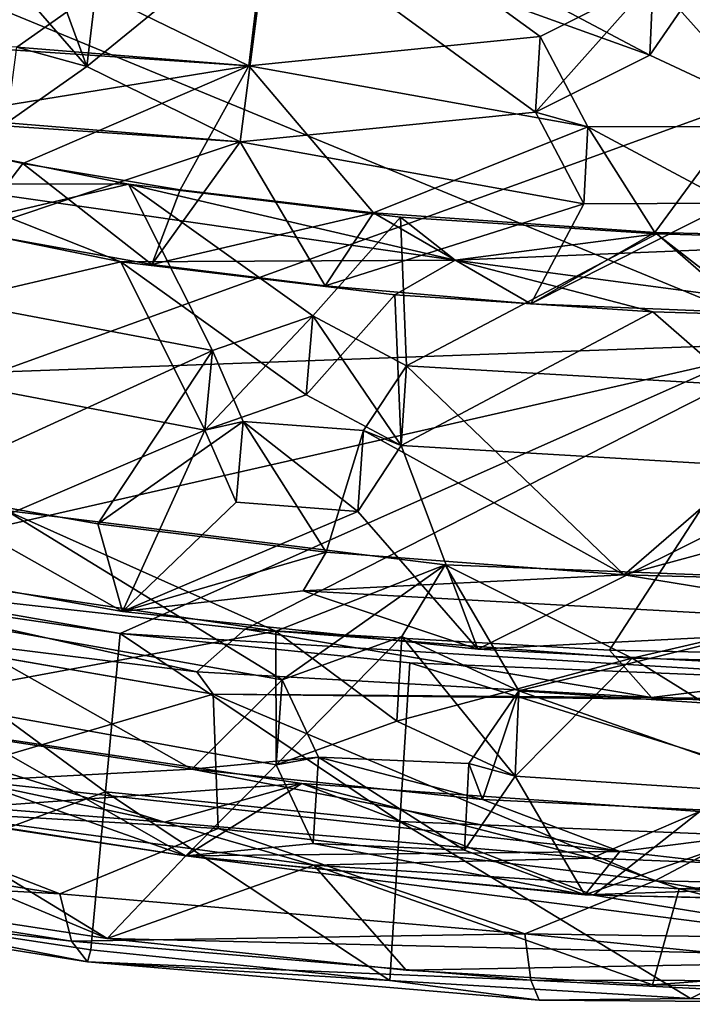
# Model space of a CAD drawing. Units: inches. Extents: x -3.12 to 3.07, y -4.16 to 4.29.
# Drawn here: x -0.11 to 0.42, y -4.16 to -3.38 of the extents above; entities that cross this region are included whole.
import ezdxf

# ---------------------------------------------------------------- set-up
doc = ezdxf.new("R2010")
doc.units = ezdxf.units.IN
doc.layers.get('0').update_dxf_attribs({"true_color": 0xc2ced6})

msp = doc.modelspace()

# ---------------------------------------------------------------- linework, layer by layer
for points in [[(-0.476, -3.79), (-1.54781, -2.57814), (2.87046, -2.57855), (-0.476, -3.79)], [(-0.02741, -3.86874), (-0.476, -3.79), (2.87046, -2.57855), (-0.02741, -3.86874)], [(0.6611, -3.91087), (-0.02741, -3.86874), (2.87046, -2.57855), (0.6611, -3.91087)], [(0.51551, -3.63918), (0.42483, -3.144), (-0.58285, -3.18615), (0.51551, -3.63918)], [(-0.58285, -3.18615), (-0.67442, -3.68271), (0.51551, -3.63918), (-0.58285, -3.18615)], [(-0.04643, -3.36243), (0.0741, -3.42116), (0.09508, -3.24633), (-0.04643, -3.36243)], [(0.0741, -3.42116), (0.3035, -3.39808), (0.09508, -3.24633), (0.0741, -3.42116)], [(0.09508, -3.24633), (0.3035, -3.39808), (0.39254, -3.35346), (0.09508, -3.24633)], [(0.09007, -3.30459), (-0.05366, -3.4217), (-0.1042, -3.36333), (0.09007, -3.30459)], [(-0.09635, -3.30475), (-0.1042, -3.36333), (-0.05366, -3.4217), (-0.09635, -3.30475)], [(-0.05366, -3.4217), (-0.04643, -3.36243), (-0.09635, -3.30475), (-0.05366, -3.4217)], [(-0.05366, -3.4217), (0.09007, -3.30459), (0.06719, -3.48122), (-0.05366, -3.4217)], [(0.06719, -3.48122), (0.09007, -3.30459), (0.30002, -3.45782), (0.06719, -3.48122)], [(0.09007, -3.30459), (0.20851, -3.31638), (0.38995, -3.41275), (0.09007, -3.30459)], [(0.38995, -3.41275), (0.30002, -3.45782), (0.09007, -3.30459), (0.38995, -3.41275)], [(0.44649, -3.33064), (0.38995, -3.41275), (0.20851, -3.31638), (0.44649, -3.33064)], [(0.48565, -3.45737), (0.38995, -3.41275), (0.44649, -3.33064), (0.48565, -3.45737)], [(0.30002, -3.45782), (0.38995, -3.41275), (0.39254, -3.35346), (0.30002, -3.45782)], [(0.39254, -3.35346), (0.3035, -3.39808), (0.30002, -3.45782), (0.39254, -3.35346)], [(0.39254, -3.35346), (0.38995, -3.41275), (0.48565, -3.45737), (0.39254, -3.35346)], [(0.48565, -3.45737), (0.48729, -3.39761), (0.39254, -3.35346), (0.48565, -3.45737)], [(-0.10891, -3.40654), (0.0741, -3.42116), (-0.04643, -3.36243), (-0.10891, -3.40654)], [(-0.10891, -3.40654), (-0.04643, -3.36243), (-0.05366, -3.4217), (-0.10891, -3.40654)], [(-0.10891, -3.40654), (-0.3135, -3.39513), (0.0741, -3.42116), (-0.10891, -3.40654)], [(-0.3135, -3.39513), (-0.22837, -3.4704), (0.0741, -3.42116), (-0.3135, -3.39513)], [(0.34106, -3.46937), (0.3035, -3.39808), (0.0741, -3.42116), (0.34106, -3.46937)], [(0.30002, -3.45782), (0.3035, -3.39808), (0.34106, -3.46937), (0.30002, -3.45782)], [(-0.05366, -3.4217), (-0.11673, -3.46621), (-0.10891, -3.40654), (-0.05366, -3.4217)], [(0.0741, -3.42116), (-0.22837, -3.4704), (-0.10403, -3.4981), (0.0741, -3.42116)], [(-0.11673, -3.46621), (-0.05366, -3.4217), (0.06719, -3.48122), (-0.11673, -3.46621)], [(0.0199, -3.51886), (0.0741, -3.42116), (-0.10403, -3.4981), (0.0199, -3.51886)], [(0.17224, -3.53703), (0.0741, -3.42116), (0.0199, -3.51886), (0.17224, -3.53703)], [(0.0741, -3.42116), (0.17224, -3.53703), (0.34106, -3.46937), (0.0741, -3.42116)], [(-0.11673, -3.46621), (0.06719, -3.48122), (-0.32424, -3.45465), (-0.11673, -3.46621)], [(-0.32424, -3.45465), (0.06719, -3.48122), (-0.14524, -3.55208), (-0.32424, -3.45465)], [(0.06719, -3.48122), (0.30002, -3.45782), (0.338, -3.5299), (0.06719, -3.48122)], [(0.34106, -3.46937), (0.338, -3.5299), (0.30002, -3.45782), (0.34106, -3.46937)], [(0.34106, -3.46937), (0.17224, -3.53703), (0.39391, -3.55255), (0.34106, -3.46937)], [(0.45359, -3.52949), (0.338, -3.5299), (0.34106, -3.46937), (0.45359, -3.52949)], [(0.45554, -3.46895), (0.34106, -3.46937), (0.39391, -3.55255), (0.45554, -3.46895)], [(0.34106, -3.46937), (0.45554, -3.46895), (0.45359, -3.52949), (0.34106, -3.46937)], [(0.60841, -3.55769), (0.45554, -3.46895), (0.39391, -3.55255), (0.60841, -3.55769)], [(-0.02083, -3.51442), (-0.23289, -3.47156), (-0.29976, -3.58036), (-0.02083, -3.51442)], [(-0.02083, -3.51442), (-0.18204, -3.51412), (-0.23289, -3.47156), (-0.02083, -3.51442)], [(-0.10403, -3.4981), (-0.22837, -3.4704), (-0.14524, -3.55208), (-0.10403, -3.4981)], [(-0.00242, -3.57774), (-0.14524, -3.55208), (0.06719, -3.48122), (-0.00242, -3.57774)], [(0.13422, -3.59469), (-0.00242, -3.57774), (0.06719, -3.48122), (0.13422, -3.59469)], [(0.338, -3.5299), (0.13422, -3.59469), (0.06719, -3.48122), (0.338, -3.5299)], [(-0.00242, -3.57774), (-0.10403, -3.4981), (-0.14524, -3.55208), (-0.00242, -3.57774)], [(-0.10403, -3.4981), (-0.00242, -3.57774), (0.0199, -3.51886), (-0.10403, -3.4981)], [(0.0453, -3.64555), (-0.02083, -3.51442), (-0.29976, -3.58036), (0.0453, -3.64555)], [(-0.02684, -3.57561), (-0.24192, -3.53193), (-0.18204, -3.51412), (-0.02684, -3.57561)], [(-0.18204, -3.51412), (-0.02083, -3.51442), (0.23663, -3.57443), (-0.18204, -3.51412)], [(0.23663, -3.57443), (-0.02684, -3.57561), (-0.18204, -3.51412), (0.23663, -3.57443)], [(0.19358, -3.54039), (-0.02083, -3.51442), (0.12442, -3.61818), (0.19358, -3.54039)], [(-0.02083, -3.51442), (0.0453, -3.64555), (0.12442, -3.61818), (-0.02083, -3.51442)], [(-0.02083, -3.51442), (0.19358, -3.54039), (0.23663, -3.57443), (-0.02083, -3.51442)], [(0.17224, -3.53703), (0.0199, -3.51886), (-0.00242, -3.57774), (0.17224, -3.53703)], [(0.13422, -3.59469), (0.338, -3.5299), (0.29631, -3.60874), (0.13422, -3.59469)], [(0.45359, -3.52949), (0.47597, -3.61621), (0.29631, -3.60874), (0.45359, -3.52949)], [(0.29631, -3.60874), (0.338, -3.5299), (0.45359, -3.52949), (0.29631, -3.60874)], [(-0.02684, -3.57561), (-0.30924, -3.64202), (-0.24192, -3.53193), (-0.02684, -3.57561)], [(-0.00242, -3.57774), (0.13422, -3.59469), (0.17224, -3.53703), (-0.00242, -3.57774)], [(0.17224, -3.53703), (0.13422, -3.59469), (0.29631, -3.60874), (0.17224, -3.53703)], [(0.29631, -3.60874), (0.39391, -3.55255), (0.17224, -3.53703), (0.29631, -3.60874)], [(0.19824, -3.65757), (0.19358, -3.54039), (0.12442, -3.61818), (0.19824, -3.65757)], [(0.19824, -3.65757), (0.39567, -3.55354), (0.19358, -3.54039), (0.19824, -3.65757)], [(0.23663, -3.57443), (0.19358, -3.54039), (0.39567, -3.55354), (0.23663, -3.57443)], [(0.53749, -3.67733), (0.39567, -3.55354), (0.19824, -3.65757), (0.53749, -3.67733)], [(0.23663, -3.57443), (0.39567, -3.55354), (0.5987, -3.55942), (0.23663, -3.57443)], [(0.29631, -3.60874), (0.47597, -3.61621), (0.39391, -3.55255), (0.29631, -3.60874)], [(0.39391, -3.55255), (0.47597, -3.61621), (0.60841, -3.55769), (0.39391, -3.55255)], [(0.53749, -3.67733), (0.5987, -3.55942), (0.39567, -3.55354), (0.53749, -3.67733)], [(0.58637, -3.62084), (0.23663, -3.57443), (0.5987, -3.55942), (0.58637, -3.62084)], [(-0.30924, -3.64202), (-0.02684, -3.57561), (0.03946, -3.70829), (-0.30924, -3.64202)], [(0.18912, -3.60185), (-0.02684, -3.57561), (0.23663, -3.57443), (0.18912, -3.60185)], [(0.18912, -3.60185), (0.11932, -3.68061), (-0.02684, -3.57561), (0.18912, -3.60185)], [(-0.02684, -3.57561), (0.11932, -3.68061), (0.03946, -3.70829), (-0.02684, -3.57561)], [(0.3925, -3.61516), (0.18912, -3.60185), (0.23663, -3.57443), (0.3925, -3.61516)], [(0.58637, -3.62084), (0.3925, -3.61516), (0.23663, -3.57443), (0.58637, -3.62084)], [(-0.29976, -3.58036), (-0.19527, -3.75571), (0.0453, -3.64555), (-0.29976, -3.58036)], [(0.19396, -3.72054), (0.11932, -3.68061), (0.18912, -3.60185), (0.19396, -3.72054)], [(0.19396, -3.72054), (0.18912, -3.60185), (0.3925, -3.61516), (0.19396, -3.72054)], [(0.53635, -3.74063), (0.19396, -3.72054), (0.3925, -3.61516), (0.53635, -3.74063)], [(0.53635, -3.74063), (0.3925, -3.61516), (0.58637, -3.62084), (0.53635, -3.74063)], [(0.12442, -3.61818), (0.0453, -3.64555), (0.03946, -3.70829), (0.12442, -3.61818)], [(0.03946, -3.70829), (0.11932, -3.68061), (0.12442, -3.61818), (0.03946, -3.70829)], [(0.12442, -3.61818), (0.11932, -3.68061), (0.19396, -3.72054), (0.12442, -3.61818)], [(0.19396, -3.72054), (0.19824, -3.65757), (0.12442, -3.61818), (0.19396, -3.72054)], [(-0.29765, -3.82429), (0.51551, -3.63918), (-0.67442, -3.68271), (-0.29765, -3.82429)], [(0.07107, -3.8654), (0.51551, -3.63918), (-0.29765, -3.82429), (0.07107, -3.8654)], [(0.07107, -3.8654), (0.35813, -3.88181), (0.51551, -3.63918), (0.07107, -3.8654)], [(0.51551, -3.63918), (0.35813, -3.88181), (0.64306, -3.88775), (0.51551, -3.63918)], [(0.03946, -3.70829), (-0.21531, -3.81738), (-0.30924, -3.64202), (0.03946, -3.70829)], [(0.0453, -3.64555), (-0.19527, -3.75571), (-0.04488, -3.78226), (0.0453, -3.64555)], [(0.06949, -3.70152), (0.0453, -3.64555), (-0.04488, -3.78226), (0.06949, -3.70152)], [(0.03946, -3.70829), (0.0453, -3.64555), (0.06949, -3.70152), (0.03946, -3.70829)], [(0.36985, -3.82236), (0.19824, -3.65757), (0.16441, -3.70879), (0.36985, -3.82236)], [(0.16441, -3.70879), (0.19824, -3.65757), (0.19396, -3.72054), (0.16441, -3.70879)], [(0.19824, -3.65757), (0.36985, -3.82236), (0.53749, -3.67733), (0.19824, -3.65757)], [(0.36985, -3.82236), (0.58306, -3.76462), (0.53749, -3.67733), (0.36985, -3.82236)], [(0.13492, -3.80457), (0.06949, -3.70152), (-0.04488, -3.78226), (0.13492, -3.80457)], [(0.06949, -3.70152), (0.06402, -3.76509), (0.03946, -3.70829), (0.06949, -3.70152)], [(0.15979, -3.77247), (0.06402, -3.76509), (0.06949, -3.70152), (0.15979, -3.77247)], [(0.13492, -3.80457), (0.16441, -3.70879), (0.06949, -3.70152), (0.13492, -3.80457)], [(0.06949, -3.70152), (0.16441, -3.70879), (0.15979, -3.77247), (0.06949, -3.70152)], [(0.03946, -3.70829), (-0.02565, -3.85136), (-0.21531, -3.81738), (0.03946, -3.70829)], [(0.06402, -3.76509), (-0.02565, -3.85136), (0.03946, -3.70829), (0.06402, -3.76509)], [(0.36985, -3.82236), (0.16441, -3.70879), (0.13492, -3.80457), (0.36985, -3.82236)], [(0.19396, -3.72054), (0.15979, -3.77247), (0.16441, -3.70879), (0.19396, -3.72054)], [(0.25455, -3.88101), (0.15979, -3.77247), (0.19396, -3.72054), (0.25455, -3.88101)], [(0.25455, -3.88101), (0.19396, -3.72054), (0.53635, -3.74063), (0.25455, -3.88101)], [(0.53635, -3.74063), (0.43817, -3.89077), (0.25455, -3.88101), (0.53635, -3.74063)], [(-0.19527, -3.75571), (-0.21531, -3.81738), (-0.02565, -3.85136), (-0.19527, -3.75571)], [(-0.02565, -3.85136), (-0.04488, -3.78226), (-0.19527, -3.75571), (-0.02565, -3.85136)], [(0.1003, -3.90516), (-0.11716, -3.77167), (-0.18525, -3.8544), (0.1003, -3.90516)], [(-0.11716, -3.77167), (0.09537, -3.86673), (-0.16342, -3.82842), (-0.11716, -3.77167)], [(0.22866, -3.81455), (-0.11716, -3.77167), (0.1003, -3.90516), (0.22866, -3.81455)], [(0.09537, -3.86673), (-0.11716, -3.77167), (0.22866, -3.81455), (0.09537, -3.86673)], [(-0.02565, -3.85136), (0.06402, -3.76509), (0.15979, -3.77247), (-0.02565, -3.85136)], [(0.36985, -3.82236), (0.60663, -3.82897), (0.58306, -3.76462), (0.36985, -3.82236)], [(-0.02565, -3.85136), (0.15979, -3.77247), (0.25455, -3.88101), (-0.02565, -3.85136)], [(0.13492, -3.80457), (-0.04488, -3.78226), (-0.02565, -3.85136), (0.13492, -3.80457)], [(-0.02741, -3.86874), (-0.25365, -3.83562), (-0.476, -3.79), (-0.02741, -3.86874)], [(0.11679, -3.83511), (0.13492, -3.80457), (-0.02565, -3.85136), (0.11679, -3.83511)], [(0.11679, -3.83511), (0.36985, -3.82236), (0.13492, -3.80457), (0.11679, -3.83511)], [(0.22866, -3.81455), (0.37615, -3.88818), (0.09537, -3.86673), (0.22866, -3.81455)], [(0.1003, -3.90516), (0.19471, -3.87117), (0.22866, -3.81455), (0.1003, -3.90516)], [(0.19471, -3.87117), (0.28687, -3.91392), (0.22866, -3.81455), (0.19471, -3.87117)], [(0.22866, -3.81455), (0.28687, -3.91392), (0.62599, -3.83013), (0.22866, -3.81455)], [(0.37615, -3.88818), (0.22866, -3.81455), (0.62599, -3.83013), (0.37615, -3.88818)], [(-0.51619, -3.81929), (0.0458, -3.91654), (-0.27719, -3.86051), (-0.51619, -3.81929)], [(-0.51619, -3.81929), (-0.25331, -4.00487), (0.0458, -3.91654), (-0.51619, -3.81929)], [(-0.29765, -3.82429), (-0.27719, -3.86051), (0.03304, -3.89886), (-0.29765, -3.82429)], [(-0.29765, -3.82429), (0.03304, -3.89886), (0.07107, -3.8654), (-0.29765, -3.82429)], [(0.61597, -3.86258), (0.36985, -3.82236), (0.11679, -3.83511), (0.61597, -3.86258)], [(0.61597, -3.86258), (0.60663, -3.82897), (0.36985, -3.82236), (0.61597, -3.86258)], [(-0.19242, -3.92032), (-0.16342, -3.82842), (0.09537, -3.86673), (-0.19242, -3.92032)], [(0.28687, -3.91392), (0.55554, -3.93162), (0.62599, -3.83013), (0.28687, -3.91392)], [(0.62599, -3.83013), (0.70945, -3.89601), (0.37615, -3.88818), (0.62599, -3.83013)], [(-0.25365, -3.83562), (-0.03896, -3.99339), (-0.28159, -4.08318), (-0.25365, -3.83562)], [(-0.25365, -3.83562), (-0.02741, -3.86874), (-0.03896, -3.99339), (-0.25365, -3.83562)], [(0.11679, -3.83511), (-0.02565, -3.85136), (0.25455, -3.88101), (0.11679, -3.83511)], [(0.11679, -3.83511), (0.25455, -3.88101), (0.61597, -3.86258), (0.11679, -3.83511)], [(-0.18525, -3.8544), (-0.2294, -3.93627), (0.02909, -3.97561), (-0.18525, -3.8544)], [(0.02909, -3.97561), (0.1003, -3.90516), (-0.18525, -3.8544), (0.02909, -3.97561)], [(-0.27719, -3.86051), (0.0458, -3.91654), (0.03304, -3.89886), (-0.27719, -3.86051)], [(0.43817, -3.89077), (0.61597, -3.86258), (0.25455, -3.88101), (0.43817, -3.89077)], [(0.09537, -3.86673), (0.09568, -3.97213), (-0.19242, -3.92032), (0.09537, -3.86673)], [(0.19303, -4.01703), (-0.03896, -3.99339), (-0.02741, -3.86874), (0.19303, -4.01703)], [(0.6611, -3.91087), (0.20099, -3.89189), (-0.02741, -3.86874), (0.6611, -3.91087)], [(-0.02741, -3.86874), (0.20099, -3.89189), (0.19303, -4.01703), (-0.02741, -3.86874)], [(0.07107, -3.8654), (0.03304, -3.89886), (0.39144, -3.91926), (0.07107, -3.8654)], [(0.07107, -3.8654), (0.39144, -3.91926), (0.35813, -3.88181), (0.07107, -3.8654)], [(0.09537, -3.86673), (0.19074, -3.93768), (0.09568, -3.97213), (0.09537, -3.86673)], [(0.37615, -3.88818), (0.19074, -3.93768), (0.09537, -3.86673), (0.37615, -3.88818)], [(0.09568, -3.97213), (0.19074, -3.93768), (0.19471, -3.87117), (0.09568, -3.97213)], [(0.19471, -3.87117), (0.1003, -3.90516), (0.09568, -3.97213), (0.19471, -3.87117)], [(0.19471, -3.87117), (0.19074, -3.93768), (0.28383, -3.98115), (0.19471, -3.87117)], [(0.28383, -3.98115), (0.28687, -3.91392), (0.19471, -3.87117), (0.28383, -3.98115)], [(0.37615, -3.88818), (0.28383, -3.98115), (0.19074, -3.93768), (0.37615, -3.88818)], [(0.28383, -3.98115), (0.37615, -3.88818), (0.55463, -3.99911), (0.28383, -3.98115)], [(0.35813, -3.88181), (0.39144, -3.91926), (0.64306, -3.88775), (0.35813, -3.88181)], [(0.70945, -3.89601), (0.55463, -3.99911), (0.37615, -3.88818), (0.70945, -3.89601)], [(0.64306, -3.88775), (0.39144, -3.91926), (0.65995, -3.92325), (0.64306, -3.88775)], [(0.66053, -4.03593), (0.19303, -4.01703), (0.20099, -3.89189), (0.66053, -4.03593)], [(0.20099, -3.89189), (0.6611, -3.91087), (0.66053, -4.03593), (0.20099, -3.89189)], [(0.03304, -3.89886), (0.0458, -3.91654), (0.39144, -3.91926), (0.03304, -3.89886)], [(0.02909, -3.97561), (0.12886, -3.96614), (0.1003, -3.90516), (0.02909, -3.97561)], [(0.09568, -3.97213), (0.1003, -3.90516), (0.12886, -3.96614), (0.09568, -3.97213)], [(0.0458, -3.91654), (-0.25331, -4.00487), (0.04981, -4.02242), (0.0458, -3.91654)], [(0.39144, -3.91926), (0.0458, -3.91654), (0.65995, -3.92325), (0.39144, -3.91926)], [(0.0458, -3.91654), (0.39397, -4.06363), (0.65995, -3.92325), (0.0458, -3.91654)], [(0.0458, -3.91654), (0.04981, -4.02242), (0.39397, -4.06363), (0.0458, -3.91654)], [(0.28687, -3.91392), (0.24741, -3.97128), (0.25821, -3.99948), (0.28687, -3.91392)], [(0.24741, -3.97128), (0.28687, -3.91392), (0.28383, -3.98115), (0.24741, -3.97128)], [(0.28687, -3.91392), (0.25821, -3.99948), (0.57283, -4.01456), (0.28687, -3.91392)], [(0.57283, -4.01456), (0.55554, -3.93162), (0.28687, -3.91392), (0.57283, -4.01456)], [(0.02425, -4.04389), (-0.23444, -4.00374), (-0.19242, -3.92032), (0.02425, -4.04389)], [(-0.19242, -3.92032), (0.09568, -3.97213), (0.02425, -4.04389), (-0.19242, -3.92032)], [(0.65995, -3.92325), (0.39397, -4.06363), (0.65995, -4.06885), (0.65995, -3.92325)], [(0.00761, -4.01755), (-0.27666, -3.92828), (-0.28394, -3.95564), (0.00761, -4.01755)], [(0.00761, -4.01755), (0.11591, -3.98704), (-0.27666, -3.92828), (0.00761, -4.01755)], [(-0.2006, -4.00993), (-0.27666, -3.92828), (0.11591, -3.98704), (-0.2006, -4.00993)], [(-0.2294, -3.93627), (-0.14304, -3.98472), (0.02909, -3.97561), (-0.2294, -3.93627)], [(-0.28394, -3.95564), (-0.31804, -3.99177), (0.00761, -4.01755), (-0.28394, -3.95564)], [(0.25821, -3.99948), (0.12886, -3.96614), (0.02909, -3.97561), (0.25821, -3.99948)], [(0.12886, -3.96614), (0.12478, -4.0343), (0.09568, -3.97213), (0.12886, -3.96614)], [(0.24405, -4.03955), (0.12478, -4.0343), (0.12886, -3.96614), (0.24405, -4.03955)], [(0.12886, -3.96614), (0.25821, -3.99948), (0.24741, -3.97128), (0.12886, -3.96614)], [(0.12886, -3.96614), (0.24741, -3.97128), (0.24405, -4.03955), (0.12886, -3.96614)], [(0.02425, -4.04389), (0.09568, -3.97213), (0.12478, -4.0343), (0.02425, -4.04389)], [(0.28383, -3.98115), (0.24405, -4.03955), (0.24741, -3.97128), (0.28383, -3.98115)], [(0.36634, -4.04056), (0.02909, -3.97561), (-0.14304, -3.98472), (0.36634, -4.04056)], [(0.36634, -4.04056), (0.25821, -3.99948), (0.02909, -3.97561), (0.36634, -4.04056)], [(0.28383, -3.98115), (0.33888, -4.07467), (0.24405, -4.03955), (0.28383, -3.98115)], [(0.55463, -3.99911), (0.33888, -4.07467), (0.28383, -3.98115), (0.55463, -3.99911)], [(0.02425, -4.04389), (-0.14304, -3.98472), (-0.23444, -4.00374), (0.02425, -4.04389)], [(0.02425, -4.04389), (-0.2006, -4.00993), (0.11591, -3.98704), (0.02425, -4.04389)], [(0.36634, -4.04056), (-0.14304, -3.98472), (0.02425, -4.04389), (0.36634, -4.04056)], [(0.34413, -4.04591), (0.11591, -3.98704), (0.00761, -4.01755), (0.34413, -4.04591)], [(0.11591, -3.98704), (0.34568, -4.07487), (0.02425, -4.04389), (0.11591, -3.98704)], [(0.42942, -4.00912), (0.11591, -3.98704), (0.34413, -4.04591), (0.42942, -4.00912)], [(0.11591, -3.98704), (0.42942, -4.00912), (0.34568, -4.07487), (0.11591, -3.98704)], [(0.00761, -4.01755), (-0.31804, -3.99177), (0.12537, -4.05136), (0.00761, -4.01755)], [(-0.31804, -3.99177), (-0.03771, -4.10926), (0.12537, -4.05136), (-0.31804, -3.99177)], [(-0.31804, -3.99177), (-0.31324, -4.06707), (-0.03771, -4.10926), (-0.31804, -3.99177)], [(-0.28159, -4.08318), (-0.03896, -3.99339), (-0.05051, -4.11805), (-0.28159, -4.08318)], [(0.18508, -4.14217), (-0.05051, -4.11805), (-0.03896, -3.99339), (0.18508, -4.14217)], [(-0.03896, -3.99339), (0.19303, -4.01703), (0.18508, -4.14217), (-0.03896, -3.99339)], [(-0.07498, -4.0739), (-0.25331, -4.00487), (-0.43712, -4.0163), (-0.07498, -4.0739)], [(-0.25331, -4.00487), (-0.07498, -4.0739), (0.04981, -4.02242), (-0.25331, -4.00487)], [(0.36634, -4.04056), (0.57283, -4.01456), (0.25821, -3.99948), (0.36634, -4.04056)], [(0.59297, -4.06629), (0.33888, -4.07467), (0.55463, -3.99911), (0.59297, -4.06629)], [(-0.2006, -4.00993), (-0.03771, -4.10926), (-0.31324, -4.06707), (-0.2006, -4.00993)], [(-0.2006, -4.00993), (0.02425, -4.04389), (-0.03771, -4.10926), (-0.2006, -4.00993)], [(0.34413, -4.04591), (0.65583, -4.05786), (0.42942, -4.00912), (0.34413, -4.04591)], [(0.42942, -4.00912), (0.76248, -4.08376), (0.34568, -4.07487), (0.42942, -4.00912)], [(-0.43712, -4.0163), (-0.4244, -4.05438), (-0.07498, -4.0739), (-0.43712, -4.0163)], [(0.34413, -4.04591), (0.00761, -4.01755), (0.12537, -4.05136), (0.34413, -4.04591)], [(0.19303, -4.01703), (0.42216, -4.15634), (0.18508, -4.14217), (0.19303, -4.01703)], [(0.19303, -4.01703), (0.66053, -4.03593), (0.42216, -4.15634), (0.19303, -4.01703)], [(0.57283, -4.01456), (0.36634, -4.04056), (0.75246, -4.08468), (0.57283, -4.01456)], [(0.29163, -4.10538), (0.04981, -4.02242), (-0.07498, -4.0739), (0.29163, -4.10538)], [(0.04981, -4.02242), (0.29163, -4.10538), (0.39397, -4.06363), (0.04981, -4.02242)], [(0.33888, -4.07467), (0.02425, -4.04389), (0.12478, -4.0343), (0.33888, -4.07467)], [(0.12478, -4.0343), (0.24405, -4.03955), (0.33888, -4.07467), (0.12478, -4.0343)], [(0.66053, -4.03593), (0.65996, -4.16101), (0.42216, -4.15634), (0.66053, -4.03593)], [(0.65996, -4.12565), (-0.03771, -4.10926), (0.02425, -4.04389), (0.65996, -4.12565)], [(0.36634, -4.04056), (0.02425, -4.04389), (0.33888, -4.07467), (0.36634, -4.04056)], [(0.02425, -4.04389), (0.34568, -4.07487), (0.65996, -4.12565), (0.02425, -4.04389)], [(0.36634, -4.04056), (0.33888, -4.07467), (0.75246, -4.08468), (0.36634, -4.04056)], [(0.19804, -4.13402), (0.12537, -4.05136), (-0.03771, -4.10926), (0.19804, -4.13402)], [(0.34413, -4.04591), (0.12537, -4.05136), (0.41323, -4.06996), (0.34413, -4.04591)], [(0.39204, -4.14559), (0.41323, -4.06996), (0.12537, -4.05136), (0.39204, -4.14559)], [(0.19804, -4.13402), (0.39204, -4.14559), (0.12537, -4.05136), (0.19804, -4.13402)], [(0.65583, -4.05786), (0.34413, -4.04591), (0.41323, -4.06996), (0.65583, -4.05786)], [(-0.06582, -4.11111), (-0.4244, -4.05438), (-0.40565, -4.07155), (-0.06582, -4.11111)], [(-0.07498, -4.0739), (-0.4244, -4.05438), (-0.06582, -4.11111), (-0.07498, -4.0739)], [(0.68308, -4.07587), (0.65583, -4.05786), (0.41323, -4.06996), (0.68308, -4.07587)], [(0.29163, -4.10538), (0.65995, -4.11067), (0.39397, -4.06363), (0.29163, -4.10538)], [(0.75246, -4.08468), (0.33888, -4.07467), (0.59297, -4.06629), (0.75246, -4.08468)], [(0.65995, -4.06885), (0.39397, -4.06363), (0.65995, -4.11067), (0.65995, -4.06885)], [(-0.28159, -4.08318), (-0.05304, -4.12742), (-0.40565, -4.07155), (-0.28159, -4.08318)], [(-0.06582, -4.11111), (-0.40565, -4.07155), (-0.05304, -4.12742), (-0.06582, -4.11111)], [(0.29163, -4.10538), (-0.07498, -4.0739), (-0.06582, -4.11111), (0.29163, -4.10538)], [(0.65996, -4.12565), (0.34568, -4.07487), (0.76248, -4.08376), (0.65996, -4.12565)], [(0.41323, -4.06996), (0.39204, -4.14559), (0.74389, -4.15222), (0.41323, -4.06996)], [(0.68308, -4.07587), (0.41323, -4.06996), (0.74389, -4.15222), (0.68308, -4.07587)], [(-0.05051, -4.11805), (-0.05304, -4.12742), (-0.28159, -4.08318), (-0.05051, -4.11805)], [(-0.06582, -4.11111), (0.29636, -4.14202), (0.29163, -4.10538), (-0.06582, -4.11111)], [(0.65996, -4.14286), (0.65995, -4.11067), (0.29163, -4.10538), (0.65996, -4.14286)], [(0.29163, -4.10538), (0.29636, -4.14202), (0.65996, -4.14286), (0.29163, -4.10538)], [(0.29636, -4.14202), (-0.06582, -4.11111), (-0.05304, -4.12742), (0.29636, -4.14202)], [(0.65996, -4.12565), (0.19804, -4.13402), (-0.03771, -4.10926), (0.65996, -4.12565)], [(-0.05304, -4.12742), (-0.05051, -4.11805), (0.18508, -4.14217), (-0.05304, -4.12742)], [(0.18508, -4.14217), (0.30281, -4.15783), (-0.05304, -4.12742), (0.18508, -4.14217)], [(0.29636, -4.14202), (-0.05304, -4.12742), (0.30281, -4.15783), (0.29636, -4.14202)], [(0.19804, -4.13402), (0.65996, -4.12565), (0.39204, -4.14559), (0.19804, -4.13402)], [(0.39204, -4.14559), (0.65996, -4.12565), (0.74389, -4.15222), (0.39204, -4.14559)], [(0.30281, -4.15783), (0.18508, -4.14217), (0.42216, -4.15634), (0.30281, -4.15783)], [(0.65996, -4.16044), (0.29636, -4.14202), (0.30281, -4.15783), (0.65996, -4.16044)], [(0.65996, -4.14286), (0.29636, -4.14202), (0.65996, -4.16044), (0.65996, -4.14286)], [(0.30281, -4.15783), (0.42216, -4.15634), (0.65996, -4.16044), (0.30281, -4.15783)], [(0.42216, -4.15634), (0.65996, -4.16101), (0.65996, -4.16044), (0.42216, -4.15634)]]:
    msp.add_lwpolyline(points)

doc.saveas('drawing.dxf')
